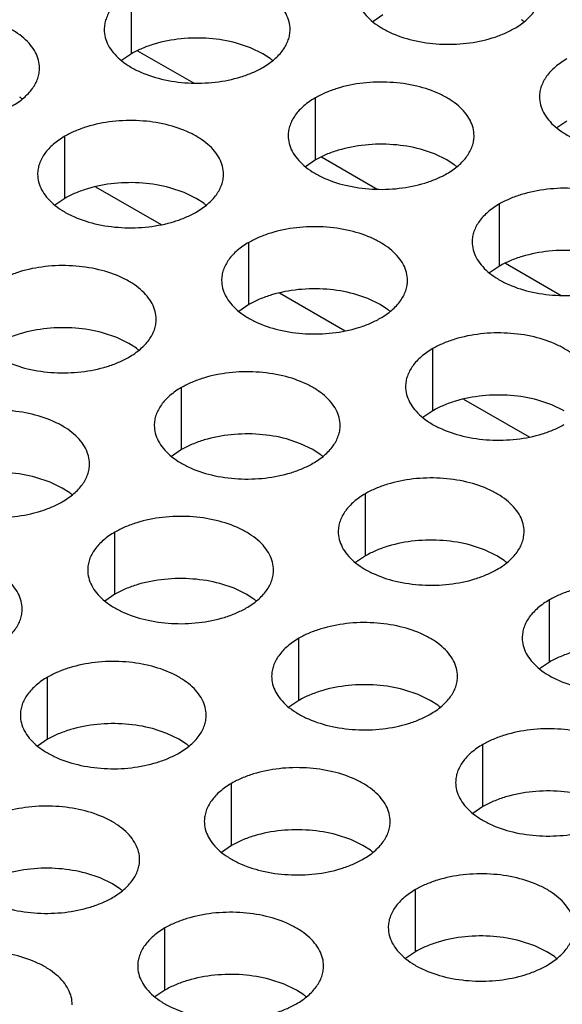
# Model space of a CAD drawing. Units: inches. Extents: x 0 to 34, y -355 to 22.
# Drawn here: x 23 to 23, y 20 to 20 of the extents above; entities that cross this region are included whole.
import ezdxf

# ---------------------------------------------------------------- set-up
doc = ezdxf.new("R2010")
doc.units = ezdxf.units.IN
doc.header["$LTSCALE"] = 1.87
doc.header["$MEASUREMENT"] = 0
doc.layers.get('0').update_dxf_attribs({"linetype": 'CONTINUOUS'})

msp = doc.modelspace()

# ---------------------------------------------------------------- linework, layer by layer
at = {"color": 7, "linetype": 'Continuous'}
for p, q in [((22.7733548787, 20.1550709786), (22.7733548787, 20.1746670366)), ((22.8525908933, 20.1673288616), (22.8494312735, 20.1651684079)), ((22.8109230728, 20.1569467144), (22.8064586458, 20.1584378342)), ((22.7733548787, 20.1550709786), (22.770195259, 20.1529105249)), ((22.7752892094, 20.1560043494), (22.7928676233, 20.145855677)), ((22.8147862773, 20.155070709), (22.8109230728, 20.1569467144)), ((22.8171244513, 20.1535482935), (22.8147862773, 20.155070709)), ((22.8313599733, 20.1215824792), (22.8313599733, 20.1411785372)), ((22.9105959879, 20.1338403622), (22.9074363682, 20.1316799085)), ((22.7523589243, 20.1094602528), (22.7523589243, 20.1290563108)), ((22.8689281675, 20.123458215), (22.8644637405, 20.1249493348)), ((22.8313599733, 20.1215824792), (22.8282003536, 20.1194220255)), ((22.833294304, 20.12251585), (22.8508727179, 20.1123671776)), ((22.8727913719, 20.1215822096), (22.8689281675, 20.123458215)), ((22.8751295459, 20.1200597942), (22.8727913719, 20.1215822096)), ((22.7620721493, 20.1131152566), (22.7827146846, 20.1011975528)), ((22.7899271184, 20.1113359886), (22.7854626914, 20.1128271084)), ((22.7523589243, 20.1094602528), (22.7491993046, 20.1072997991)), ((22.7937903229, 20.1094599832), (22.7899271184, 20.1113359886)), ((22.7961284969, 20.1079375677), (22.7937903229, 20.1094599832)), ((22.889365068, 20.0880939798), (22.889365068, 20.1076900378)), ((22.810364019, 20.0759717534), (22.810364019, 20.0955678114)), ((22.889365068, 20.0880939798), (22.8862054483, 20.0859335261)), ((22.8912993986, 20.0890273506), (22.9088778126, 20.0788786782)), ((22.8200772439, 20.0796267572), (22.8407197793, 20.0677090534)), ((22.8479322131, 20.0778474892), (22.8434677861, 20.079338609)), ((22.8517954176, 20.0759714838), (22.8479322131, 20.0778474892)), ((22.810364019, 20.0759717534), (22.8072043993, 20.0738112997)), ((22.8541335915, 20.0744490683), (22.8517954176, 20.0759714838)), ((22.7686961985, 20.0655896062), (22.7642317715, 20.067080726)), ((22.772559403, 20.0637136008), (22.7686961985, 20.0655896062)), ((22.774897577, 20.0621911853), (22.772559403, 20.0637136008)), ((22.8683691136, 20.042483254), (22.8683691136, 20.062079312)), ((22.7891330991, 20.030225371), (22.7891330991, 20.049821429)), ((22.8780823386, 20.0461382578), (22.8987248739, 20.0342205541)), ((22.9059373077, 20.0443589898), (22.9014728807, 20.0458501096)), ((22.9098005122, 20.0424829844), (22.9059373077, 20.0443589898)), ((22.8683691136, 20.042483254), (22.8652094939, 20.0403228003)), ((22.8267012932, 20.0321011068), (22.8222368662, 20.0335922266)), ((22.8305644977, 20.0302251014), (22.8267012932, 20.0321011068)), ((22.7891330991, 20.030225371), (22.7859734793, 20.0280649173)), ((22.8329026716, 20.0287026859), (22.8305644977, 20.0302251014)), ((22.7477002441, 20.0199788804), (22.7432358172, 20.0214700002)), ((22.7515634486, 20.018102875), (22.7477002441, 20.0199788804)), ((22.7539016226, 20.0165804595), (22.7515634486, 20.018102875)), ((22.8471381937, 19.9967368716), (22.8471381937, 20.0163329296)), ((22.7681371447, 19.9846146452), (22.7681371447, 20.0042107032)), ((22.8847063878, 19.9986126074), (22.8802419608, 20.0001037272)), ((22.8471381937, 19.9967368716), (22.843978574, 19.9945764179)), ((22.8885695923, 19.996736602), (22.8847063878, 19.9986126074)), ((22.8909077663, 19.9952141866), (22.8885695923, 19.996736602)), ((22.8057053388, 19.986490381), (22.8012409118, 19.9879815008)), ((22.7681371447, 19.9846146452), (22.764977525, 19.9824541915)), ((22.8095685433, 19.9846143756), (22.8057053388, 19.986490381)), ((22.8119067172, 19.9830919601), (22.8095685433, 19.9846143756)), ((22.9051432883, 19.9632483722), (22.9051432883, 19.9828444302)), ((22.8261422393, 19.9511261458), (22.8261422393, 19.9707222038)), ((22.9051432883, 19.9632483722), (22.9019836686, 19.9610879185)), ((22.7469062248, 19.9388682628), (22.7469062248, 19.9584643208)), ((22.8637104334, 19.9530018816), (22.8592460064, 19.9544930014)), ((22.8261422393, 19.9511261458), (22.8229826196, 19.9489656921)), ((22.8675736379, 19.9511258762), (22.8637104334, 19.9530018816)), ((22.8699118119, 19.9496034607), (22.8675736379, 19.9511258762)), ((22.7844744189, 19.9407439986), (22.7800099919, 19.9422351184)), ((22.7883376234, 19.9388679932), (22.7844744189, 19.9407439986)), ((22.7469062248, 19.9388682628), (22.7437466051, 19.9367078091)), ((22.7906757973, 19.9373455777), (22.7883376234, 19.9388679932)), ((22.884147334, 19.9176376464), (22.884147334, 19.9372337044)), ((22.8049113194, 19.9053797634), (22.8049113194, 19.9249758214)), ((22.884147334, 19.9176376464), (22.8809877142, 19.9154771927)), ((22.8424795135, 19.9072554992), (22.8380150865, 19.908746619)), ((22.846342718, 19.9053794938), (22.8424795135, 19.9072554992)), ((22.8049113194, 19.9053797634), (22.8017516997, 19.9032193097)), ((22.848680892, 19.9038570783), (22.846342718, 19.9053794938)), ((22.7634784645, 19.8951332728), (22.7590140375, 19.8966243926)), ((22.767341669, 19.8932572674), (22.7634784645, 19.8951332728)), ((22.769679843, 19.8917348519), (22.767341669, 19.8932572674)), ((22.8629164141, 19.871891264), (22.8629164141, 19.891487322)), ((22.783915365, 19.8597690376), (22.783915365, 19.8793650956)), ((22.9004846082, 19.8737669998), (22.8960201812, 19.8752581196)), ((22.9043478127, 19.8718909944), (22.9004846082, 19.8737669998)), ((22.8629164141, 19.871891264), (22.8597567943, 19.8697308103)), ((22.9066859866, 19.870368579), (22.9043478127, 19.8718909944)), ((22.8214835591, 19.8616447734), (22.8170191322, 19.8631358932)), ((22.8253467636, 19.859768768), (22.8214835591, 19.8616447734)), ((22.783915365, 19.8597690376), (22.7807557453, 19.8576085839)), ((22.8276849376, 19.8582463525), (22.8253467636, 19.859768768))]:
    msp.add_line(p, q, dxfattribs=at)
for centre, start, end in [((22.8835124228, 20.1483274379), 50.9666495626, 53.6816232307), ((22.8042764082, 20.1360695549), 50.9666495626, 53.6816232307), ((22.7252753592, 20.1239473285), 50.9666495634, 53.6816232303), ((22.8622815029, 20.1025810555), 50.9666495627, 53.6816232303), ((22.7832804539, 20.0904588291), 50.9666495625, 53.6816232315), ((22.8412855485, 20.0569703297), 50.9666495626, 53.68162323049999), ((22.7620495339, 20.0447124467), 50.9666495627, 53.68162323), ((22.8200546286, 20.0112239473), 50.9666495625, 53.6816232311), ((22.7410535796, 19.9991017209), 50.9666495626, 53.68162323079999), ((22.8780597232, 19.9777354479), 50.9666495627, 53.6816232303), ((22.7990586742, 19.9656132215), 50.9666495635, 53.6816232299), ((22.8570637688, 19.9321247221), 50.9666495634, 53.6816232303), ((22.7778277543, 19.9198668391), 50.9666495626, 53.6816232306), ((22.8358328489, 19.8863783397), 50.9666495633, 53.6816232299), ((22.7568317999, 19.8742561133), 50.9666495635, 53.6816232298), ((22.8938379436, 19.8528898403), 50.9666495635, 53.68162322970001), ((22.8148368946, 19.8407676139), 50.9666495625, 53.6816232312)]:
    msp.add_arc(centre, 0.0216928217, start, end, dxfattribs=at)
at = {"color": 3, "linetype": 'Continuous'}
for points, knots in [([(22.8233670017, 20.1626993397), (22.8233671109, 20.1635333934), (22.8231456523, 20.165243049), (22.8221681524, 20.1677134029), (22.820576042, 20.1700530714), (22.8184221882, 20.1722212197), (22.8157496618, 20.1741734344), (22.8114459497, 20.1765157041), (22.8051375729, 20.178622604), (22.7969057757, 20.1797789382), (22.7884416401, 20.1795473446), (22.7816184217, 20.1781825827), (22.776662204, 20.1763838916), (22.7744057054, 20.1752737281), (22.7733548787, 20.1746670366)], [0, 0, 0, 0, 0.0428374001, 0.08743729089999999, 0.1352559086, 0.1871865649, 0.2436595076, 0.3046400314, 0.4382554805, 0.5825419549, 0.7296026851, 0.8712064818, 0.9376797887999999, 1, 1, 1, 1]), ([(22.7733548787, 20.1746670366), (22.7720715002, 20.1739260821), (22.7697422227, 20.172317782), (22.7669517565, 20.1693965664), (22.7654560219, 20.1666371304), (22.7648713125, 20.1643896814), (22.7647750387, 20.1632685279), (22.7647749661, 20.1627143768)], [0, 0, 0, 0, 0.289150272, 0.5486713595, 0.7817077279000001, 0.891874446, 1, 1, 1, 1]), ([(22.8440109807, 20.1749722598), (22.8440108715, 20.1741382061), (22.8442323301, 20.1724285505), (22.84520983, 20.1699581966), (22.8468019404, 20.167618528), (22.8489557943, 20.1654503798), (22.8516283206, 20.1634981651), (22.8559320328, 20.1611558954), (22.8622404095, 20.1590489954), (22.8704722067, 20.1578926612), (22.8789363423, 20.1581242548), (22.8857595607, 20.1594890167), (22.8907157785, 20.1612877079), (22.892972277, 20.1623978714), (22.8940231037, 20.1630045629)], [0, 0, 0, 0, 0.0428374001, 0.08743729089999999, 0.1352559086, 0.1871865649, 0.2436595076, 0.3046400314, 0.4382554805, 0.5825419549, 0.7296026851, 0.8712064818, 0.9376797887999999, 1, 1, 1, 1]), ([(22.8940231037, 20.1630045629), (22.8953064823, 20.1637455174), (22.8976357597, 20.1653538174), (22.9004262259, 20.1682750331), (22.9019219605, 20.1710344691), (22.9025066699, 20.1732819181), (22.9026029437, 20.1744030716), (22.9026030163, 20.1749572227)], [0, 0, 0, 0, 0.289150272, 0.5486713595, 0.7817077279000001, 0.891874446, 1, 1, 1, 1]), ([(22.7443659527, 20.1505771133), (22.7443660619, 20.151411167), (22.7441446033, 20.1531208225), (22.7431671034, 20.1555911765), (22.741574993, 20.157930845), (22.7394211391, 20.1600989933), (22.7367486128, 20.162051208), (22.7324449006, 20.1643934776), (22.7261365239, 20.1665003776), (22.7179047267, 20.1676567118), (22.7094405911, 20.1674251182), (22.7026173726, 20.1660603563), (22.6976611549, 20.1642616652), (22.6954046564, 20.1631515016), (22.6943538297, 20.1625448102)], [0, 0, 0, 0, 0.0428374001, 0.08743729089999999, 0.1352559086, 0.1871865649, 0.2436595076, 0.3046400314, 0.4382554805, 0.5825419549, 0.7296026851, 0.8712064818, 0.9376797887999999, 1, 1, 1, 1]), ([(22.7647749661, 20.1627143768), (22.7647748569, 20.161880323), (22.7649963156, 20.1601706675), (22.7659738155, 20.1577003136), (22.7675659259, 20.155360645), (22.7697197797, 20.1531924968), (22.772392306, 20.1512402821), (22.7766960182, 20.1488980124), (22.783004395, 20.1467911124), (22.7912361922, 20.1456347782), (22.7997003277, 20.1458663718), (22.8065235462, 20.1472311337), (22.8114797639, 20.1490298249), (22.8137362624, 20.1501399884), (22.8147870892, 20.1507466799)], [0, 0, 0, 0, 0.0428374001, 0.08743729089999999, 0.1352559086, 0.1871865649, 0.2436595076, 0.3046400314, 0.4382554805, 0.5825419549, 0.7296026851, 0.8712064818, 0.9376797887999999, 1, 1, 1, 1]), ([(22.8147870892, 20.1507466799), (22.8160704677, 20.1514876344), (22.8183997452, 20.1530959344), (22.8211902113, 20.1560171501), (22.8226859459, 20.158776586), (22.8232706554, 20.1610240351), (22.8233669292, 20.1621451886), (22.8233670017, 20.1626993397)], [0, 0, 0, 0, 0.289150272, 0.5486713595, 0.7817077279000001, 0.891874446, 1, 1, 1, 1]), ([(22.9105959879, 20.1534364202), (22.9093126093, 20.1526954657), (22.9069833319, 20.1510871656), (22.9041928657, 20.14816595), (22.9026971311, 20.145406514), (22.9021124217, 20.143159065), (22.9020161479, 20.1420379115), (22.9020160753, 20.1414837604)], [0, 0, 0, 0, 0.289150272, 0.5486713595, 0.7817077279000001, 0.891874446, 1, 1, 1, 1]), ([(22.7357860401, 20.1386244535), (22.7370694187, 20.139365408), (22.7393986961, 20.140973708), (22.7421891623, 20.1438949237), (22.7436848969, 20.1466543596), (22.7442696064, 20.1489018086), (22.7443658802, 20.1500229622), (22.7443659527, 20.1505771133)], [0, 0, 0, 0, 0.289150272, 0.5486713595, 0.7817077279000001, 0.891874446, 1, 1, 1, 1]), ([(22.8813720964, 20.1292108403), (22.8813722056, 20.130044894), (22.8811507469, 20.1317545496), (22.8801732471, 20.1342249035), (22.8785811367, 20.136564572), (22.8764272828, 20.1387327203), (22.8737547565, 20.140684935), (22.8694510443, 20.1430272047), (22.8631426675, 20.1451341047), (22.8549108703, 20.1462904388), (22.8464467348, 20.1460588452), (22.8396235163, 20.1446940833), (22.8346672986, 20.1428953922), (22.8324108001, 20.1417852287), (22.8313599733, 20.1411785372)], [0, 0, 0, 0, 0.0428374001, 0.08743729089999999, 0.1352559086, 0.1871865649, 0.2436595076, 0.3046400314, 0.4382554805, 0.5825419549, 0.7296026851, 0.8712064818, 0.9376797887999999, 1, 1, 1, 1]), ([(22.8313599733, 20.1411785372), (22.8300765948, 20.1404375827), (22.8277473173, 20.1388292826), (22.8249568512, 20.135908067), (22.8234611166, 20.133148631), (22.8228764071, 20.130901182), (22.8227801333, 20.1297800285), (22.8227800608, 20.1292258774)], [0, 0, 0, 0, 0.289150272, 0.5486713595, 0.7817077279000001, 0.891874446, 1, 1, 1, 1]), ([(22.9020160753, 20.1414837604), (22.9020159661, 20.1406497067), (22.9022374248, 20.1389400511), (22.9032149246, 20.1364696972), (22.904807035, 20.1341300286), (22.9069608889, 20.1319618804), (22.9096334152, 20.1300096657), (22.9139371274, 20.127667396), (22.9202455042, 20.125560496), (22.9284773014, 20.1244041618), (22.9369414369, 20.1246357554), (22.9437646554, 20.1260005173), (22.9487208731, 20.1277992085), (22.9509773716, 20.128909372), (22.9520281983, 20.1295160635)], [0, 0, 0, 0, 0.0428374001, 0.08743729089999999, 0.1352559086, 0.1871865649, 0.2436595076, 0.3046400314, 0.4382554805, 0.5825419549, 0.7296026851, 0.8712064818, 0.9376797887999999, 1, 1, 1, 1]), ([(22.8023710474, 20.1170886139), (22.8023711566, 20.1179226676), (22.8021496979, 20.1196323232), (22.801172198, 20.1221026771), (22.7995800876, 20.1244423456), (22.7974262338, 20.1266104939), (22.7947537075, 20.1285627086), (22.7904499953, 20.1309049782), (22.7841416185, 20.1330118782), (22.7759098213, 20.1341682124), (22.7674456857, 20.1339366188), (22.7606224673, 20.1325718569), (22.7556662496, 20.1307731658), (22.7534097511, 20.1296630023), (22.7523589243, 20.1290563108)], [0, 0, 0, 0, 0.0428374001, 0.08743729089999999, 0.1352559086, 0.1871865649, 0.2436595076, 0.3046400314, 0.4382554805, 0.5825419549, 0.7296026851, 0.8712064818, 0.9376797887999999, 1, 1, 1, 1]), ([(22.7523589243, 20.1290563108), (22.7510755458, 20.1283153563), (22.7487462683, 20.1267070562), (22.7459558022, 20.1237858406), (22.7444600676, 20.1210264046), (22.7438753581, 20.1187789556), (22.7437790843, 20.1176578021), (22.7437790118, 20.1171036509)], [0, 0, 0, 0, 0.289150272, 0.5486713595, 0.7817077279000001, 0.891874446, 1, 1, 1, 1]), ([(22.8227800608, 20.1292258774), (22.8227799516, 20.1283918237), (22.8230014102, 20.1266821681), (22.8239789101, 20.1242118142), (22.8255710205, 20.1218721456), (22.8277248743, 20.1197039974), (22.8303974007, 20.1177517827), (22.8347011129, 20.115409513), (22.8410094896, 20.113302613), (22.8492412868, 20.1121462788), (22.8577054224, 20.1123778724), (22.8645286408, 20.1137426343), (22.8694848586, 20.1155413255), (22.8717413571, 20.116651489), (22.8727921838, 20.1172581805)], [0, 0, 0, 0, 0.0428374001, 0.08743729089999999, 0.1352559086, 0.1871865649, 0.2436595076, 0.3046400314, 0.4382554805, 0.5825419549, 0.7296026851, 0.8712064818, 0.9376797887999999, 1, 1, 1, 1]), ([(22.8727921838, 20.1172581805), (22.8740755624, 20.117999135), (22.8764048398, 20.119607435), (22.879195306, 20.1225286507), (22.8806910406, 20.1252880867), (22.88127575, 20.1275355357), (22.8813720238, 20.1286566892), (22.8813720964, 20.1292108403)], [0, 0, 0, 0, 0.289150272, 0.5486713595, 0.7817077279000001, 0.891874446, 1, 1, 1, 1]), ([(22.7437790118, 20.1171036509), (22.7437789025, 20.1162695972), (22.7440003612, 20.1145599417), (22.7449778611, 20.1120895877), (22.7465699715, 20.1097499192), (22.7487238253, 20.107581771), (22.7513963516, 20.1056295563), (22.7557000638, 20.1032872866), (22.7620084406, 20.1011803866), (22.7702402378, 20.1000240524), (22.7787043734, 20.100255646), (22.7855275918, 20.1016204079), (22.7904838095, 20.1034190991), (22.7927403081, 20.1045292626), (22.7937911348, 20.1051359541)], [0, 0, 0, 0, 0.0428374001, 0.08743729089999999, 0.1352559086, 0.1871865649, 0.2436595076, 0.3046400314, 0.4382554805, 0.5825419549, 0.7296026851, 0.8712064818, 0.9376797887999999, 1, 1, 1, 1]), ([(22.7937911348, 20.1051359541), (22.7950745133, 20.1058769086), (22.7974037908, 20.1074852086), (22.8001942569, 20.1104064243), (22.8016899915, 20.1131658602), (22.802274701, 20.1154133092), (22.8023709748, 20.1165344628), (22.8023710474, 20.1170886139)], [0, 0, 0, 0, 0.289150272, 0.5486713595, 0.7817077279000001, 0.891874446, 1, 1, 1, 1]), ([(22.939377191, 20.0957223409), (22.9393773002, 20.0965563946), (22.9391558416, 20.0982660502), (22.9381783417, 20.1007364041), (22.9365862313, 20.1030760726), (22.9344323774, 20.1052442209), (22.9317598511, 20.1071964356), (22.9274561389, 20.1095387053), (22.9211477622, 20.1116456053), (22.912915965, 20.1128019394), (22.9044518294, 20.1125703458), (22.897628611, 20.1112055839), (22.8926723932, 20.1094068928), (22.8904158947, 20.1082967293), (22.889365068, 20.1076900378)], [0, 0, 0, 0, 0.0428374001, 0.08743729089999999, 0.1352559086, 0.1871865649, 0.2436595076, 0.3046400314, 0.4382554805, 0.5825419549, 0.7296026851, 0.8712064818, 0.9376797887999999, 1, 1, 1, 1]), ([(22.889365068, 20.1076900378), (22.8880816894, 20.1069490833), (22.885752412, 20.1053407832), (22.8829619458, 20.1024195676), (22.8814662112, 20.0996601316), (22.8808815018, 20.0974126826), (22.880785228, 20.0962915291), (22.8807851554, 20.095737378)], [0, 0, 0, 0, 0.289150272, 0.5486713595, 0.7817077279000001, 0.891874446, 1, 1, 1, 1]), ([(22.860376142, 20.0836001145), (22.8603762512, 20.0844341682), (22.8601547925, 20.0861438238), (22.8591772927, 20.0886141777), (22.8575851823, 20.0909538462), (22.8554313284, 20.0931219945), (22.8527588021, 20.0950742092), (22.8484550899, 20.0974164789), (22.8421467132, 20.0995233788), (22.8339149159, 20.100679713), (22.8254507804, 20.1004481194), (22.8186275619, 20.0990833575), (22.8136713442, 20.0972846664), (22.8114148457, 20.0961745029), (22.810364019, 20.0955678114)], [0, 0, 0, 0, 0.0428374001, 0.08743729089999999, 0.1352559086, 0.1871865649, 0.2436595076, 0.3046400314, 0.4382554805, 0.5825419549, 0.7296026851, 0.8712064818, 0.9376797887999999, 1, 1, 1, 1]), ([(22.810364019, 20.0955678114), (22.8090806404, 20.0948268569), (22.806751363, 20.0932185568), (22.8039608968, 20.0902973412), (22.8024651622, 20.0875379052), (22.8018804527, 20.0852904562), (22.8017841789, 20.0841693027), (22.8017841064, 20.0836151516)], [0, 0, 0, 0, 0.289150272, 0.5486713595, 0.7817077279000001, 0.891874446, 1, 1, 1, 1]), ([(22.8807851554, 20.095737378), (22.8807850462, 20.0949033243), (22.8810065049, 20.0931936687), (22.8819840047, 20.0907233148), (22.8835761151, 20.0883836462), (22.885729969, 20.086215498), (22.8884024953, 20.0842632833), (22.8927062075, 20.0819210136), (22.8990145842, 20.0798141136), (22.9072463815, 20.0786577794), (22.915710517, 20.078889373), (22.9225337355, 20.0802541349), (22.9274899532, 20.0820528261), (22.9297464517, 20.0831629896), (22.9307972784, 20.0837696811)], [0, 0, 0, 0, 0.0428374001, 0.08743729089999999, 0.1352559086, 0.1871865649, 0.2436595076, 0.3046400314, 0.4382554805, 0.5825419549, 0.7296026851, 0.8712064818, 0.9376797887999999, 1, 1, 1, 1]), ([(22.7811401275, 20.0713422315), (22.7811402367, 20.0721762852), (22.780918778, 20.0738859408), (22.7799412781, 20.0763562947), (22.7783491677, 20.0786959632), (22.7761953139, 20.0808641115), (22.7735227876, 20.0828163262), (22.7692190754, 20.0851585958), (22.7629106986, 20.0872654958), (22.7546789014, 20.08842183), (22.7462147658, 20.0881902364), (22.7393915474, 20.0868254745), (22.7344353297, 20.0850267834), (22.7321788312, 20.0839166199), (22.7311280044, 20.0833099284)], [0, 0, 0, 0, 0.0428374001, 0.08743729089999999, 0.1352559086, 0.1871865649, 0.2436595076, 0.3046400314, 0.4382554805, 0.5825419549, 0.7296026851, 0.8712064818, 0.9376797887999999, 1, 1, 1, 1]), ([(22.8017841064, 20.0836151516), (22.8017839972, 20.0827810978), (22.8020054558, 20.0810714423), (22.8029829557, 20.0786010884), (22.8045750661, 20.0762614198), (22.80672892, 20.0740932716), (22.8094014463, 20.0721410569), (22.8137051585, 20.0697987872), (22.8200135352, 20.0676918872), (22.8282453324, 20.066535553), (22.836709468, 20.0667671466), (22.8435326865, 20.0681319085), (22.8484889042, 20.0699305997), (22.8507454027, 20.0710407632), (22.8517962294, 20.0716474547)], [0, 0, 0, 0, 0.0428374001, 0.08743729089999999, 0.1352559086, 0.1871865649, 0.2436595076, 0.3046400314, 0.4382554805, 0.5825419549, 0.7296026851, 0.8712064818, 0.9376797887999999, 1, 1, 1, 1]), ([(22.8517962294, 20.0716474547), (22.853079608, 20.0723884092), (22.8554088854, 20.0739967092), (22.8581993516, 20.0769179249), (22.8596950862, 20.0796773608), (22.8602797956, 20.0819248099), (22.8603760694, 20.0830459634), (22.860376142, 20.0836001145)], [0, 0, 0, 0, 0.289150272, 0.5486713595, 0.7817077279000001, 0.891874446, 1, 1, 1, 1]), ([(22.7225480918, 20.0713572685), (22.7225479826, 20.0705232148), (22.7227694413, 20.0688135593), (22.7237469412, 20.0663432053), (22.7253390516, 20.0640035368), (22.7274929054, 20.0618353886), (22.7301654317, 20.0598831739), (22.7344691439, 20.0575409042), (22.7407775207, 20.0554340042), (22.7490093179, 20.05427767), (22.7574734535, 20.0545092636), (22.7642966719, 20.0558740255), (22.7692528896, 20.0576727167), (22.7715093882, 20.0587828802), (22.7725602149, 20.0593895717)], [0, 0, 0, 0, 0.0428374001, 0.08743729089999999, 0.1352559086, 0.1871865649, 0.2436595076, 0.3046400314, 0.4382554805, 0.5825419549, 0.7296026851, 0.8712064818, 0.9376797887999999, 1, 1, 1, 1]), ([(22.7725602149, 20.0593895717), (22.7738435934, 20.0601305262), (22.7761728709, 20.0617388262), (22.778963337, 20.0646600419), (22.7804590716, 20.0674194778), (22.7810437811, 20.0696669268), (22.7811400549, 20.0707880804), (22.7811401275, 20.0713422315)], [0, 0, 0, 0, 0.289150272, 0.5486713595, 0.7817077279000001, 0.891874446, 1, 1, 1, 1]), ([(22.9183812366, 20.0501116151), (22.9183813458, 20.0509456688), (22.9181598872, 20.0526553244), (22.9171823873, 20.0551256783), (22.9155902769, 20.0574653468), (22.9134364231, 20.0596334951), (22.9107638967, 20.0615857098), (22.9064601846, 20.0639279795), (22.9001518078, 20.0660348795), (22.8919200106, 20.0671912136), (22.883455875, 20.06695962), (22.8766326566, 20.0655948581), (22.8716764388, 20.063796167), (22.8694199403, 20.0626860035), (22.8683691136, 20.062079312)], [0, 0, 0, 0, 0.0428374001, 0.08743729089999999, 0.1352559086, 0.1871865649, 0.2436595076, 0.3046400314, 0.4382554805, 0.5825419549, 0.7296026851, 0.8712064818, 0.9376797887999999, 1, 1, 1, 1]), ([(22.8683691136, 20.062079312), (22.8670857351, 20.0613383575), (22.8647564576, 20.0597300574), (22.8619659914, 20.0568088418), (22.8604702568, 20.0540494058), (22.8598855474, 20.0518019568), (22.8597892736, 20.0506808033), (22.859789201, 20.0501266522)], [0, 0, 0, 0, 0.289150272, 0.5486713595, 0.7817077279000001, 0.891874446, 1, 1, 1, 1]), ([(22.8391452221, 20.0378537321), (22.8391453313, 20.0386877858), (22.8389238726, 20.0403974414), (22.8379463728, 20.0428677953), (22.8363542624, 20.0452074638), (22.8342004085, 20.0473756121), (22.8315278822, 20.0493278268), (22.82722417, 20.0516700965), (22.8209157933, 20.0537769964), (22.812683996, 20.0549333306), (22.8042198605, 20.054701737), (22.797396642, 20.0533369751), (22.7924404243, 20.051538284), (22.7901839258, 20.0504281205), (22.7891330991, 20.049821429)], [0, 0, 0, 0, 0.0428374001, 0.08743729089999999, 0.1352559086, 0.1871865649, 0.2436595076, 0.3046400314, 0.4382554805, 0.5825419549, 0.7296026851, 0.8712064818, 0.9376797887999999, 1, 1, 1, 1]), ([(22.7891330991, 20.049821429), (22.7878497205, 20.0490804745), (22.7855204431, 20.0474721744), (22.7827299769, 20.0445509588), (22.7812342423, 20.0417915228), (22.7806495328, 20.0395440738), (22.780553259, 20.0384229203), (22.7805531865, 20.0378687692)], [0, 0, 0, 0, 0.289150272, 0.5486713595, 0.7817077279000001, 0.891874446, 1, 1, 1, 1]), ([(22.859789201, 20.0501266522), (22.8597890918, 20.0492925985), (22.8600105505, 20.0475829429), (22.8609880504, 20.045112589), (22.8625801608, 20.0427729204), (22.8647340146, 20.0406047722), (22.8674065409, 20.0386525575), (22.8717102531, 20.0363102878), (22.8780186299, 20.0342033878), (22.8862504271, 20.0330470536), (22.8947145626, 20.0332786472), (22.9015377811, 20.0346434091), (22.9064939988, 20.0364421003), (22.9087504973, 20.0375522638), (22.9098013241, 20.0381589553)], [0, 0, 0, 0, 0.0428374001, 0.08743729089999999, 0.1352559086, 0.1871865649, 0.2436595076, 0.3046400314, 0.4382554805, 0.5825419549, 0.7296026851, 0.8712064818, 0.9376797887999999, 1, 1, 1, 1]), ([(22.7601441731, 20.0257315057), (22.7601442823, 20.0265655594), (22.7599228236, 20.0282752149), (22.7589453238, 20.0307455689), (22.7573532134, 20.0330852374), (22.7551993595, 20.0352533857), (22.7525268332, 20.0372056004), (22.748223121, 20.03954787), (22.7419147442, 20.04165477), (22.733682947, 20.0428111042), (22.7252188115, 20.0425795106), (22.718395593, 20.0412147487), (22.7134393753, 20.0394160576), (22.7111828768, 20.038305894), (22.71013205, 20.0376992026)], [0, 0, 0, 0, 0.0428374001, 0.08743729089999999, 0.1352559086, 0.1871865649, 0.2436595076, 0.3046400314, 0.4382554805, 0.5825419549, 0.7296026851, 0.8712064818, 0.9376797887999999, 1, 1, 1, 1]), ([(22.7805531865, 20.0378687692), (22.7805530773, 20.0370347154), (22.7807745359, 20.0353250599), (22.7817520358, 20.032854706), (22.7833441462, 20.0305150374), (22.7854980001, 20.0283468892), (22.7881705264, 20.0263946745), (22.7924742386, 20.0240524048), (22.7987826153, 20.0219455048), (22.8070144125, 20.0207891706), (22.8154785481, 20.0210207642), (22.8223017666, 20.0223855261), (22.8272579843, 20.0241842173), (22.8295144828, 20.0252943808), (22.8305653095, 20.0259010723)], [0, 0, 0, 0, 0.0428374001, 0.08743729089999999, 0.1352559086, 0.1871865649, 0.2436595076, 0.3046400314, 0.4382554805, 0.5825419549, 0.7296026851, 0.8712064818, 0.9376797887999999, 1, 1, 1, 1]), ([(22.8305653095, 20.0259010723), (22.8318486881, 20.0266420268), (22.8341779655, 20.0282503268), (22.8369684317, 20.0311715425), (22.8384641663, 20.0339309784), (22.8390488757, 20.0361784275), (22.8391451495, 20.037299581), (22.8391452221, 20.0378537321)], [0, 0, 0, 0, 0.289150272, 0.5486713595, 0.7817077279000001, 0.891874446, 1, 1, 1, 1]), ([(22.7015521375, 20.0257465427), (22.7015520283, 20.024912489), (22.7017734869, 20.0232028335), (22.7027509868, 20.0207324795), (22.7043430972, 20.018392811), (22.706496951, 20.0162246628), (22.7091694774, 20.0142724481), (22.7134731896, 20.0119301784), (22.7197815663, 20.0098232784), (22.7280133635, 20.0086669442), (22.7364774991, 20.0088985378), (22.7433007175, 20.0102632997), (22.7482569353, 20.0120619909), (22.7505134338, 20.0131721544), (22.7515642605, 20.0137788459)], [0, 0, 0, 0, 0.0428374001, 0.08743729089999999, 0.1352559086, 0.1871865649, 0.2436595076, 0.3046400314, 0.4382554805, 0.5825419549, 0.7296026851, 0.8712064818, 0.9376797887999999, 1, 1, 1, 1]), ([(22.7515642605, 20.0137788459), (22.7528476391, 20.0145198004), (22.7551769165, 20.0161281004), (22.7579673827, 20.0190493161), (22.7594631173, 20.021808752), (22.7600478267, 20.024056201), (22.7601441005, 20.0251773546), (22.7601441731, 20.0257315057)], [0, 0, 0, 0, 0.289150272, 0.5486713595, 0.7817077279000001, 0.891874446, 1, 1, 1, 1]), ([(22.8971503167, 20.0043652327), (22.8971504259, 20.0051992864), (22.8969289673, 20.006908942), (22.8959514674, 20.0093792959), (22.894359357, 20.0117189644), (22.8922055032, 20.0138871127), (22.8895329768, 20.0158393274), (22.8852292646, 20.0181815971), (22.8789208879, 20.0202884971), (22.8706890907, 20.0214448312), (22.8622249551, 20.0212132376), (22.8554017367, 20.0198484757), (22.8504455189, 20.0180497846), (22.8481890204, 20.0169396211), (22.8471381937, 20.0163329296)], [0, 0, 0, 0, 0.0428374001, 0.08743729089999999, 0.1352559086, 0.1871865649, 0.2436595076, 0.3046400314, 0.4382554805, 0.5825419549, 0.7296026851, 0.8712064818, 0.9376797887999999, 1, 1, 1, 1]), ([(22.8471381937, 20.0163329296), (22.8458548152, 20.0155919751), (22.8435255377, 20.013983675), (22.8407350715, 20.0110624594), (22.8392393369, 20.0083030234), (22.8386546275, 20.0060555744), (22.8385583537, 20.0049344209), (22.8385582811, 20.0043802698)], [0, 0, 0, 0, 0.289150272, 0.5486713595, 0.7817077279000001, 0.891874446, 1, 1, 1, 1]), ([(22.8181492677, 19.9922430063), (22.8181493769, 19.99307706), (22.8179279183, 19.9947867156), (22.8169504184, 19.9972570695), (22.815358308, 19.999596738), (22.8132044541, 20.0017648863), (22.8105319278, 20.003717101), (22.8062282156, 20.0060593706), (22.7999198389, 20.0081662706), (22.7916880417, 20.0093226048), (22.7832239061, 20.0090910112), (22.7764006876, 20.0077262493), (22.7714444699, 20.0059275582), (22.7691879714, 20.0048173947), (22.7681371447, 20.0042107032)], [0, 0, 0, 0, 0.0428374001, 0.08743729089999999, 0.1352559086, 0.1871865649, 0.2436595076, 0.3046400314, 0.4382554805, 0.5825419549, 0.7296026851, 0.8712064818, 0.9376797887999999, 1, 1, 1, 1]), ([(22.7681371447, 20.0042107032), (22.7668537661, 20.0034697487), (22.7645244887, 20.0018614486), (22.7617340225, 19.998940233), (22.7602382879, 19.996180797), (22.7596535785, 19.993933348), (22.7595573047, 19.9928121945), (22.7595572321, 19.9922580433)], [0, 0, 0, 0, 0.289150272, 0.5486713595, 0.7817077279000001, 0.891874446, 1, 1, 1, 1]), ([(22.8385582811, 20.0043802698), (22.8385581719, 20.0035462161), (22.8387796306, 20.0018365605), (22.8397571304, 19.9993662066), (22.8413492408, 19.997026538), (22.8435030947, 19.9948583898), (22.846175621, 19.9929061751), (22.8504793332, 19.9905639054), (22.85678771, 19.9884570054), (22.8650195072, 19.9873006712), (22.8734836427, 19.9875322648), (22.8803068612, 19.9888970267), (22.8852630789, 19.9906957179), (22.8875195774, 19.9918058814), (22.8885704042, 19.9924125729)], [0, 0, 0, 0, 0.0428374001, 0.08743729089999999, 0.1352559086, 0.1871865649, 0.2436595076, 0.3046400314, 0.4382554805, 0.5825419549, 0.7296026851, 0.8712064818, 0.9376797887999999, 1, 1, 1, 1]), ([(22.8885704042, 19.9924125729), (22.8898537827, 19.9931535274), (22.8921830602, 19.9947618274), (22.8949735263, 19.9976830431), (22.8964692609, 20.0004424791), (22.8970539704, 20.0026899281), (22.8971502442, 20.0038110816), (22.8971503167, 20.0043652327)], [0, 0, 0, 0, 0.289150272, 0.5486713595, 0.7817077279000001, 0.891874446, 1, 1, 1, 1]), ([(22.7389132532, 19.9799851233), (22.7389133624, 19.980819177), (22.7386919037, 19.9825288325), (22.7377144039, 19.9849991865), (22.7361222935, 19.987338855), (22.7339684396, 19.9895070033), (22.7312959133, 19.991459218), (22.7269922011, 19.9938014876), (22.7206838243, 19.9959083876), (22.7124520271, 19.9970647218), (22.7039878916, 19.9968331282), (22.6971646731, 19.9954683663), (22.6922084554, 19.9936696752), (22.6899519569, 19.9925595116), (22.6889011301, 19.9919528202)], [0, 0, 0, 0, 0.0428374001, 0.08743729089999999, 0.1352559086, 0.1871865649, 0.2436595076, 0.3046400314, 0.4382554805, 0.5825419549, 0.7296026851, 0.8712064818, 0.9376797887999999, 1, 1, 1, 1]), ([(22.7595572321, 19.9922580433), (22.7595571229, 19.9914239896), (22.7597785816, 19.9897143341), (22.7607560814, 19.9872439801), (22.7623481918, 19.9849043116), (22.7645020457, 19.9827361634), (22.767174572, 19.9807839487), (22.7714782842, 19.978441679), (22.7777866609, 19.976334779), (22.7860184582, 19.9751784448), (22.7944825937, 19.9754100384), (22.8013058122, 19.9767748003), (22.8062620299, 19.9785734915), (22.8085185284, 19.979683655), (22.8095693551, 19.9802903465)], [0, 0, 0, 0, 0.0428374001, 0.08743729089999999, 0.1352559086, 0.1871865649, 0.2436595076, 0.3046400314, 0.4382554805, 0.5825419549, 0.7296026851, 0.8712064818, 0.9376797887999999, 1, 1, 1, 1]), ([(22.8095693551, 19.9802903465), (22.8108527337, 19.981031301), (22.8131820111, 19.982639601), (22.8159724773, 19.9855608167), (22.8174682119, 19.9883202526), (22.8180529214, 19.9905677017), (22.8181491952, 19.9916888552), (22.8181492677, 19.9922430063)], [0, 0, 0, 0, 0.289150272, 0.5486713595, 0.7817077279000001, 0.891874446, 1, 1, 1, 1]), ([(22.9551554114, 19.9708767333), (22.9551555206, 19.971710787), (22.9549340619, 19.9734204426), (22.9539565621, 19.9758907965), (22.9523644517, 19.978230465), (22.9502105978, 19.9803986133), (22.9475380715, 19.982350828), (22.9432343593, 19.9846930977), (22.9369259825, 19.9867999977), (22.9286941853, 19.9879563318), (22.9202300498, 19.9877247382), (22.9134068313, 19.9863599763), (22.9084506136, 19.9845612852), (22.9061941151, 19.9834511217), (22.9051432883, 19.9828444302)], [0, 0, 0, 0, 0.0428374001, 0.08743729089999999, 0.1352559086, 0.1871865649, 0.2436595076, 0.3046400314, 0.4382554805, 0.5825419549, 0.7296026851, 0.8712064818, 0.9376797887999999, 1, 1, 1, 1]), ([(22.9051432883, 19.9828444302), (22.9038599098, 19.9821034757), (22.9015306323, 19.9804951756), (22.8987401662, 19.97757396), (22.8972444316, 19.974814524), (22.8966597221, 19.972567075), (22.8965634483, 19.9714459215), (22.8965633758, 19.9708917704)], [0, 0, 0, 0, 0.289150272, 0.5486713595, 0.7817077279000001, 0.891874446, 1, 1, 1, 1]), ([(22.7303333406, 19.9680324635), (22.7316167191, 19.968773418), (22.7339459966, 19.970381718), (22.7367364628, 19.9733029337), (22.7382321974, 19.9760623696), (22.7388169068, 19.9783098186), (22.7389131806, 19.9794309722), (22.7389132532, 19.9799851233)], [0, 0, 0, 0, 0.289150272, 0.5486713595, 0.7817077279000001, 0.891874446, 1, 1, 1, 1]), ([(22.8761543624, 19.9587545069), (22.8761544716, 19.9595885606), (22.8759330129, 19.9612982162), (22.874955513, 19.9637685701), (22.8733634026, 19.9661082386), (22.8712095488, 19.9682763869), (22.8685370225, 19.9702286016), (22.8642333103, 19.9725708713), (22.8579249335, 19.9746777712), (22.8496931363, 19.9758341054), (22.8412290007, 19.9756025118), (22.8344057823, 19.9742377499), (22.8294495646, 19.9724390588), (22.8271930661, 19.9713288953), (22.8261422393, 19.9707222038)], [0, 0, 0, 0, 0.0428374001, 0.08743729089999999, 0.1352559086, 0.1871865649, 0.2436595076, 0.3046400314, 0.4382554805, 0.5825419549, 0.7296026851, 0.8712064818, 0.9376797887999999, 1, 1, 1, 1]), ([(22.8261422393, 19.9707222038), (22.8248588608, 19.9699812493), (22.8225295833, 19.9683729492), (22.8197391172, 19.9654517336), (22.8182433826, 19.9626922976), (22.8176586731, 19.9604448486), (22.8175623993, 19.9593236951), (22.8175623267, 19.958769544)], [0, 0, 0, 0, 0.289150272, 0.5486713595, 0.7817077279000001, 0.891874446, 1, 1, 1, 1]), ([(22.8965633758, 19.9708917704), (22.8965632666, 19.9700577167), (22.8967847252, 19.9683480611), (22.8977622251, 19.9658777072), (22.8993543355, 19.9635380386), (22.9015081893, 19.9613698904), (22.9041807157, 19.9594176757), (22.9084844279, 19.957075406), (22.9147928046, 19.954968506), (22.9230246018, 19.9538121718), (22.9314887374, 19.9540437654), (22.9383119558, 19.9554085273), (22.9432681736, 19.9572072185), (22.9455246721, 19.958317382), (22.9465754988, 19.9589240735)], [0, 0, 0, 0, 0.0428374001, 0.08743729089999999, 0.1352559086, 0.1871865649, 0.2436595076, 0.3046400314, 0.4382554805, 0.5825419549, 0.7296026851, 0.8712064818, 0.9376797887999999, 1, 1, 1, 1]), ([(22.7969183478, 19.9464966239), (22.796918457, 19.9473306776), (22.7966969984, 19.9490403332), (22.7957194985, 19.9515106871), (22.7941273881, 19.9538503556), (22.7919735342, 19.9560185039), (22.7893010079, 19.9579707186), (22.7849972957, 19.9603129882), (22.778688919, 19.9624198882), (22.7704571218, 19.9635762224), (22.7619929862, 19.9633446288), (22.7551697677, 19.9619798669), (22.75021355, 19.9601811758), (22.7479570515, 19.9590710123), (22.7469062248, 19.9584643208)], [0, 0, 0, 0, 0.0428374001, 0.08743729089999999, 0.1352559086, 0.1871865649, 0.2436595076, 0.3046400314, 0.4382554805, 0.5825419549, 0.7296026851, 0.8712064818, 0.9376797887999999, 1, 1, 1, 1]), ([(22.7469062248, 19.9584643208), (22.7456228462, 19.9577233663), (22.7432935688, 19.9561150662), (22.7405031026, 19.9531938506), (22.739007368, 19.9504344146), (22.7384226586, 19.9481869656), (22.7383263848, 19.9470658121), (22.7383263122, 19.9465116609)], [0, 0, 0, 0, 0.289150272, 0.5486713595, 0.7817077279000001, 0.891874446, 1, 1, 1, 1]), ([(22.8175623267, 19.958769544), (22.8175622175, 19.9579354902), (22.8177836762, 19.9562258347), (22.8187611761, 19.9537554808), (22.8203532865, 19.9514158122), (22.8225071403, 19.949247664), (22.8251796666, 19.9472954493), (22.8294833788, 19.9449531796), (22.8357917556, 19.9428462796), (22.8440235528, 19.9416899454), (22.8524876884, 19.941921539), (22.8593109068, 19.9432863009), (22.8642671245, 19.9450849921), (22.8665236231, 19.9461951556), (22.8675744498, 19.9468018471)], [0, 0, 0, 0, 0.0428374001, 0.08743729089999999, 0.1352559086, 0.1871865649, 0.2436595076, 0.3046400314, 0.4382554805, 0.5825419549, 0.7296026851, 0.8712064818, 0.9376797887999999, 1, 1, 1, 1]), ([(22.8675744498, 19.9468018471), (22.8688578283, 19.9475428016), (22.8711871058, 19.9491511016), (22.8739775719, 19.9520723173), (22.8754733065, 19.9548317532), (22.876058016, 19.9570792023), (22.8761542898, 19.9582003558), (22.8761543624, 19.9587545069)], [0, 0, 0, 0, 0.289150272, 0.5486713595, 0.7817077279000001, 0.891874446, 1, 1, 1, 1]), ([(22.7383263122, 19.9465116609), (22.738326203, 19.9456776072), (22.7385476617, 19.9439679517), (22.7395251615, 19.9414975977), (22.7411172719, 19.9391579292), (22.7432711258, 19.936989781), (22.7459436521, 19.9350375663), (22.7502473643, 19.9326952966), (22.756555741, 19.9305883966), (22.7647875383, 19.9294320624), (22.7732516738, 19.929663656), (22.7800748923, 19.9310284179), (22.78503111, 19.9328271091), (22.7872876085, 19.9339372726), (22.7883384352, 19.9345439641)], [0, 0, 0, 0, 0.0428374001, 0.08743729089999999, 0.1352559086, 0.1871865649, 0.2436595076, 0.3046400314, 0.4382554805, 0.5825419549, 0.7296026851, 0.8712064818, 0.9376797887999999, 1, 1, 1, 1]), ([(22.7883384352, 19.9345439641), (22.7896218138, 19.9352849186), (22.7919510912, 19.9368932186), (22.7947415574, 19.9398144343), (22.796237292, 19.9425738702), (22.7968220015, 19.9448213192), (22.7969182753, 19.9459424728), (22.7969183478, 19.9464966239)], [0, 0, 0, 0, 0.289150272, 0.5486713595, 0.7817077279000001, 0.891874446, 1, 1, 1, 1]), ([(22.934159457, 19.9252660075), (22.9341595662, 19.9261000612), (22.9339381075, 19.9278097168), (22.9329606077, 19.9302800707), (22.9313684973, 19.9326197392), (22.9292146434, 19.9347878875), (22.9265421171, 19.9367401022), (22.9222384049, 19.9390823719), (22.9159300282, 19.9411892719), (22.9076982309, 19.942345606), (22.8992340954, 19.9421140124), (22.8924108769, 19.9407492505), (22.8874546592, 19.9389505594), (22.8851981607, 19.9378403959), (22.884147334, 19.9372337044)], [0, 0, 0, 0, 0.0428374001, 0.08743729089999999, 0.1352559086, 0.1871865649, 0.2436595076, 0.3046400314, 0.4382554805, 0.5825419549, 0.7296026851, 0.8712064818, 0.9376797887999999, 1, 1, 1, 1]), ([(22.884147334, 19.9372337044), (22.8828639554, 19.9364927499), (22.880534678, 19.9348844498), (22.8777442118, 19.9319632342), (22.8762484772, 19.9292037982), (22.8756637677, 19.9269563492), (22.8755674939, 19.9258351957), (22.8755674214, 19.9252810446)], [0, 0, 0, 0, 0.289150272, 0.5486713595, 0.7817077279000001, 0.891874446, 1, 1, 1, 1]), ([(22.8549234425, 19.9130081245), (22.8549235517, 19.9138421782), (22.854702093, 19.9155518338), (22.8537245931, 19.9180221877), (22.8521324827, 19.9203618562), (22.8499786289, 19.9225300045), (22.8473061026, 19.9244822192), (22.8430023904, 19.9268244889), (22.8366940136, 19.9289313888), (22.8284622164, 19.930087723), (22.8199980808, 19.9298561294), (22.8131748624, 19.9284913675), (22.8082186447, 19.9266926764), (22.8059621462, 19.9255825129), (22.8049113194, 19.9249758214)], [0, 0, 0, 0, 0.0428374001, 0.08743729089999999, 0.1352559086, 0.1871865649, 0.2436595076, 0.3046400314, 0.4382554805, 0.5825419549, 0.7296026851, 0.8712064818, 0.9376797887999999, 1, 1, 1, 1]), ([(22.8755674214, 19.9252810446), (22.8755673122, 19.9244469909), (22.8757887708, 19.9227373353), (22.8767662707, 19.9202669814), (22.8783583811, 19.9179273128), (22.880512235, 19.9157591646), (22.8831847613, 19.9138069499), (22.8874884735, 19.9114646802), (22.8937968502, 19.9093577802), (22.9020286474, 19.908201446), (22.910492783, 19.9084330396), (22.9173160015, 19.9097978015), (22.9222722192, 19.9115964927), (22.9245287177, 19.9127066562), (22.9255795444, 19.9133133477)], [0, 0, 0, 0, 0.0428374001, 0.08743729089999999, 0.1352559086, 0.1871865649, 0.2436595076, 0.3046400314, 0.4382554805, 0.5825419549, 0.7296026851, 0.8712064818, 0.9376797887999999, 1, 1, 1, 1]), ([(22.8049113194, 19.9249758214), (22.8036279409, 19.9242348669), (22.8012986634, 19.9226265668), (22.7985081973, 19.9197053512), (22.7970124627, 19.9169459152), (22.7964277532, 19.9146984662), (22.7963314794, 19.9135773127), (22.7963314068, 19.9130231616)], [0, 0, 0, 0, 0.289150272, 0.5486713595, 0.7817077279000001, 0.891874446, 1, 1, 1, 1]), ([(22.7759223934, 19.9008858981), (22.7759225026, 19.9017199518), (22.775701044, 19.9034296073), (22.7747235441, 19.9058999613), (22.7731314337, 19.9082396298), (22.7709775799, 19.9104077781), (22.7683050535, 19.9123599928), (22.7640013413, 19.9147022624), (22.7576929646, 19.9168091624), (22.7494611674, 19.9179654966), (22.7409970318, 19.917733903), (22.7341738134, 19.9163691411), (22.7292175956, 19.91457045), (22.7269610971, 19.9134602864), (22.7259102704, 19.912853595)], [0, 0, 0, 0, 0.0428374001, 0.08743729089999999, 0.1352559086, 0.1871865649, 0.2436595076, 0.3046400314, 0.4382554805, 0.5825419549, 0.7296026851, 0.8712064818, 0.9376797887999999, 1, 1, 1, 1]), ([(22.7963314068, 19.9130231616), (22.7963312976, 19.9121891078), (22.7965527563, 19.9104794523), (22.7975302562, 19.9080090984), (22.7991223666, 19.9056694298), (22.8012762204, 19.9035012816), (22.8039487467, 19.9015490669), (22.8082524589, 19.8992067972), (22.8145608357, 19.8970998972), (22.8227926329, 19.895943563), (22.8312567685, 19.8961751566), (22.8380799869, 19.8975399185), (22.8430362046, 19.8993386097), (22.8452927031, 19.9004487732), (22.8463435299, 19.9010554647)], [0, 0, 0, 0, 0.0428374001, 0.08743729089999999, 0.1352559086, 0.1871865649, 0.2436595076, 0.3046400314, 0.4382554805, 0.5825419549, 0.7296026851, 0.8712064818, 0.9376797887999999, 1, 1, 1, 1]), ([(22.8463435299, 19.9010554647), (22.8476269084, 19.9017964192), (22.8499561859, 19.9034047192), (22.852746652, 19.9063259349), (22.8542423866, 19.9090853708), (22.8548270961, 19.9113328199), (22.8549233699, 19.9124539734), (22.8549234425, 19.9130081245)], [0, 0, 0, 0, 0.289150272, 0.5486713595, 0.7817077279000001, 0.891874446, 1, 1, 1, 1]), ([(22.7173303578, 19.9009009351), (22.7173302486, 19.9000668814), (22.7175517073, 19.8983572259), (22.7185292071, 19.8958868719), (22.7201213175, 19.8935472034), (22.7222751714, 19.8913790552), (22.7249476977, 19.8894268405), (22.7292514099, 19.8870845708), (22.7355597867, 19.8849776708), (22.7437915839, 19.8838213366), (22.7522557194, 19.8840529302), (22.7590789379, 19.8854176921), (22.7640351556, 19.8872163833), (22.7662916541, 19.8883265468), (22.7673424809, 19.8889332383)], [0, 0, 0, 0, 0.0428374001, 0.08743729089999999, 0.1352559086, 0.1871865649, 0.2436595076, 0.3046400314, 0.4382554805, 0.5825419549, 0.7296026851, 0.8712064818, 0.9376797887999999, 1, 1, 1, 1]), ([(22.7673424809, 19.8889332383), (22.7686258594, 19.8896741928), (22.7709551369, 19.8912824928), (22.773745603, 19.8942037085), (22.7752413376, 19.8969631444), (22.7758260471, 19.8992105934), (22.7759223209, 19.900331747), (22.7759223934, 19.9008858981)], [0, 0, 0, 0, 0.289150272, 0.5486713595, 0.7817077279000001, 0.891874446, 1, 1, 1, 1]), ([(22.9129285371, 19.8795196251), (22.9129286463, 19.8803536788), (22.9127071876, 19.8820633344), (22.9117296878, 19.8845336883), (22.9101375774, 19.8868733568), (22.9079837235, 19.8890415051), (22.9053111972, 19.8909937198), (22.901007485, 19.8933359895), (22.8946991083, 19.8954428895), (22.886467311, 19.8965992236), (22.8780031755, 19.89636763), (22.871179957, 19.8950028681), (22.8662237393, 19.893204177), (22.8639672408, 19.8920940135), (22.8629164141, 19.891487322)], [0, 0, 0, 0, 0.0428374001, 0.08743729089999999, 0.1352559086, 0.1871865649, 0.2436595076, 0.3046400314, 0.4382554805, 0.5825419549, 0.7296026851, 0.8712064818, 0.9376797887999999, 1, 1, 1, 1]), ([(22.8629164141, 19.891487322), (22.8616330355, 19.8907463675), (22.8593037581, 19.8891380674), (22.8565132919, 19.8862168518), (22.8550175573, 19.8834574158), (22.8544328478, 19.8812099668), (22.854336574, 19.8800888133), (22.8543365015, 19.8795346622)], [0, 0, 0, 0, 0.289150272, 0.5486713595, 0.7817077279000001, 0.891874446, 1, 1, 1, 1]), ([(22.8339274881, 19.8673973987), (22.8339275973, 19.8682314524), (22.8337061386, 19.869941108), (22.8327286388, 19.8724114619), (22.8311365284, 19.8747511304), (22.8289826745, 19.8769192787), (22.8263101482, 19.8788714934), (22.822006436, 19.881213763), (22.8156980592, 19.883320663), (22.807466262, 19.8844769972), (22.7990021265, 19.8842454036), (22.792178908, 19.8828806417), (22.7872226903, 19.8810819506), (22.7849661918, 19.8799717871), (22.783915365, 19.8793650956)], [0, 0, 0, 0, 0.0428374001, 0.08743729089999999, 0.1352559086, 0.1871865649, 0.2436595076, 0.3046400314, 0.4382554805, 0.5825419549, 0.7296026851, 0.8712064818, 0.9376797887999999, 1, 1, 1, 1]), ([(22.783915365, 19.8793650956), (22.7826319865, 19.8786241411), (22.780302709, 19.877015841), (22.7775122429, 19.8740946254), (22.7760165083, 19.8713351894), (22.7754317988, 19.8690877404), (22.775335525, 19.8679665869), (22.7753354525, 19.8674124357)], [0, 0, 0, 0, 0.289150272, 0.5486713595, 0.7817077279000001, 0.891874446, 1, 1, 1, 1]), ([(22.8543365015, 19.8795346622), (22.8543363923, 19.8787006085), (22.8545578509, 19.8769909529), (22.8555353508, 19.874520599), (22.8571274612, 19.8721809304), (22.8592813151, 19.8700127822), (22.8619538414, 19.8680605675), (22.8662575536, 19.8657182978), (22.8725659303, 19.8636113978), (22.8807977275, 19.8624550636), (22.8892618631, 19.8626866572), (22.8960850816, 19.8640514191), (22.9010412993, 19.8658501103), (22.9032977978, 19.8669602738), (22.9043486245, 19.8675669653)], [0, 0, 0, 0, 0.0428374001, 0.08743729089999999, 0.1352559086, 0.1871865649, 0.2436595076, 0.3046400314, 0.4382554805, 0.5825419549, 0.7296026851, 0.8712064818, 0.9376797887999999, 1, 1, 1, 1]), ([(22.9043486245, 19.8675669653), (22.9056320031, 19.8683079198), (22.9079612805, 19.8699162198), (22.9107517467, 19.8728374355), (22.9122474813, 19.8755968715), (22.9128321907, 19.8778443205), (22.9129284645, 19.878965474), (22.9129285371, 19.8795196251)], [0, 0, 0, 0, 0.289150272, 0.5486713595, 0.7817077279000001, 0.891874446, 1, 1, 1, 1]), ([(22.7546914735, 19.8551395157), (22.7546915827, 19.8559735694), (22.7544701241, 19.8576832249), (22.7534926242, 19.8601535789), (22.7519005138, 19.8624932474), (22.74974666, 19.8646613957), (22.7470741336, 19.8666136104), (22.7427704214, 19.86895588), (22.7364620447, 19.87106278), (22.7282302475, 19.8722191142), (22.7197661119, 19.8719875206), (22.7129428935, 19.8706227587), (22.7079866757, 19.8688240676), (22.7057301772, 19.867713904), (22.7046793505, 19.8671072126)], [0, 0, 0, 0, 0.0428374001, 0.08743729089999999, 0.1352559086, 0.1871865649, 0.2436595076, 0.3046400314, 0.4382554805, 0.5825419549, 0.7296026851, 0.8712064818, 0.9376797887999999, 1, 1, 1, 1]), ([(22.7753354525, 19.8674124357), (22.7753353433, 19.866578382), (22.7755568019, 19.8648687265), (22.7765343018, 19.8623983726), (22.7781264122, 19.860058704), (22.780280266, 19.8578905558), (22.7829527924, 19.8559383411), (22.7872565046, 19.8535960714), (22.7935648813, 19.8514891714), (22.8017966785, 19.8503328372), (22.8102608141, 19.8505644308), (22.8170840325, 19.8519291927), (22.8220402503, 19.8537278839), (22.8242967488, 19.8548380474), (22.8253475755, 19.8554447389)], [0, 0, 0, 0, 0.0428374001, 0.08743729089999999, 0.1352559086, 0.1871865649, 0.2436595076, 0.3046400314, 0.4382554805, 0.5825419549, 0.7296026851, 0.8712064818, 0.9376797887999999, 1, 1, 1, 1]), ([(22.8253475755, 19.8554447389), (22.826630954, 19.8561856934), (22.8289602315, 19.8577939934), (22.8317506977, 19.8607152091), (22.8332464323, 19.863474645), (22.8338311417, 19.8657220941), (22.8339274155, 19.8668432476), (22.8339274881, 19.8673973987)], [0, 0, 0, 0, 0.289150272, 0.5486713595, 0.7817077279000001, 0.891874446, 1, 1, 1, 1])]:
    msp.add_open_spline(points, degree=3, knots=knots, dxfattribs=at)
at = {"color": 7, "linetype": 'Continuous'}
for points in [[(22.8064586458, 20.1584378342), (22.8036651481, 20.1591904338), (22.7978376884, 20.1601406278), (22.7890685232, 20.1600343334), (22.7819600225, 20.1586892134), (22.7767945699, 20.1568491744), (22.7744460379, 20.1557009559), (22.7733548787, 20.1550709786)], [(22.8644637405, 20.1249493348), (22.8616702427, 20.1257019344), (22.855842783, 20.1266521284), (22.8470736178, 20.126545834), (22.8399651172, 20.125200714), (22.8347996645, 20.123360675), (22.8324511325, 20.1222124565), (22.8313599733, 20.1215824792)], [(22.7854626914, 20.1128271084), (22.7826691937, 20.113579708), (22.776841734, 20.114529902), (22.7680725688, 20.1144236076), (22.7609640682, 20.1130784876), (22.7557986155, 20.1112384486), (22.7534500835, 20.1100902301), (22.7523589243, 20.1094602528)], [(22.9224688351, 20.0914608355), (22.9196753374, 20.092213435), (22.9138478777, 20.093163629), (22.9050787125, 20.0930573346), (22.8979702118, 20.0917122146), (22.8928047591, 20.0898721756), (22.8904562272, 20.0887239571), (22.889365068, 20.0880939798)], [(22.8434677861, 20.079338609), (22.8406742883, 20.0800912086), (22.8348468287, 20.0810414026), (22.8260776635, 20.0809351082), (22.8189691628, 20.0795899882), (22.8138037101, 20.0777499492), (22.8114551781, 20.0766017307), (22.810364019, 20.0759717534)], [(22.7642317715, 20.067080726), (22.7614382738, 20.0678333256), (22.7556108141, 20.0687835196), (22.7468416489, 20.0686772252), (22.7397331483, 20.0673321052), (22.7345676956, 20.0654920662), (22.7322191636, 20.0643438477), (22.7311280044, 20.0637138704)], [(22.9014728807, 20.0458501096), (22.898679383, 20.0466027092), (22.8928519233, 20.0475529032), (22.8840827581, 20.0474466088), (22.8769742574, 20.0461014888), (22.8718088048, 20.0442614498), (22.8694602728, 20.0431132313), (22.8683691136, 20.042483254)], [(22.8222368662, 20.0335922266), (22.8194433684, 20.0343448262), (22.8136159088, 20.0352950202), (22.8048467435, 20.0351887258), (22.7977382429, 20.0338436058), (22.7925727902, 20.0320035668), (22.7902242582, 20.0308553483), (22.7891330991, 20.030225371)], [(22.7432358172, 20.0214700002), (22.7404423194, 20.0222225998), (22.7346148597, 20.0231727938), (22.7258456945, 20.0230664994), (22.7187371939, 20.0217213794), (22.7135717412, 20.0198813404), (22.7112232092, 20.0187331218), (22.71013205, 20.0181031446)], [(22.8802419608, 20.0001037272), (22.8774484631, 20.0008563268), (22.8716210034, 20.0018065208), (22.8628518382, 20.0017002264), (22.8557433375, 20.0003551064), (22.8505778849, 19.9985150674), (22.8482293529, 19.9973668489), (22.8471381937, 19.9967368716)], [(22.8012409118, 19.9879815008), (22.7984474141, 19.9887341004), (22.7926199544, 19.9896842944), (22.7838507892, 19.989578), (22.7767422885, 19.98823288), (22.7715768358, 19.986392841), (22.7692283039, 19.9852446225), (22.7681371447, 19.9846146452)], [(22.9382470555, 19.9666152279), (22.9354535577, 19.9673678274), (22.929626098, 19.9683180214), (22.9208569328, 19.968211727), (22.9137484322, 19.966866607), (22.9085829795, 19.965026568), (22.9062344475, 19.9638783495), (22.9051432883, 19.9632483722)], [(22.8592460064, 19.9544930014), (22.8564525087, 19.955245601), (22.850625049, 19.956195795), (22.8418558838, 19.9560895006), (22.8347473832, 19.9547443806), (22.8295819305, 19.9529043416), (22.8272333985, 19.9517561231), (22.8261422393, 19.9511261458)], [(22.7800099919, 19.9422351184), (22.7772164942, 19.942987718), (22.7713890345, 19.943937912), (22.7626198693, 19.9438316176), (22.7555113686, 19.9424864976), (22.7503459159, 19.9406464586), (22.747997384, 19.9394982401), (22.7469062248, 19.9388682628)], [(22.9172511011, 19.921004502), (22.9144576033, 19.9217571016), (22.9086301437, 19.9227072956), (22.8998609784, 19.9226010012), (22.8927524778, 19.9212558812), (22.8875870251, 19.9194158422), (22.8852384931, 19.9182676237), (22.884147334, 19.9176376464)], [(22.8380150865, 19.908746619), (22.8352215888, 19.9094992186), (22.8293941291, 19.9104494126), (22.8206249639, 19.9103431182), (22.8135164633, 19.9089979982), (22.8083510106, 19.9071579592), (22.8060024786, 19.9060097407), (22.8049113194, 19.9053797634)], [(22.7590140375, 19.8966243926), (22.7562205398, 19.8973769922), (22.7503930801, 19.8983271862), (22.7416239149, 19.8982208918), (22.7345154142, 19.8968757718), (22.7293499616, 19.8950357328), (22.7270014296, 19.8938875142), (22.7259102704, 19.893257537)], [(22.8960201812, 19.8752581196), (22.8932266834, 19.8760107192), (22.8873992238, 19.8769609132), (22.8786300585, 19.8768546188), (22.8715215579, 19.8755094988), (22.8663561052, 19.8736694598), (22.8640075732, 19.8725212413), (22.8629164141, 19.871891264)], [(22.8170191322, 19.8631358932), (22.8142256344, 19.8638884928), (22.8083981747, 19.8648386868), (22.7996290095, 19.8647323924), (22.7925205089, 19.8633872724), (22.7873550562, 19.8615472334), (22.7850065242, 19.8603990149), (22.783915365, 19.8597690376)]]:
    msp.add_open_spline(points, degree=3, knots=[0, 0, 0, 0, 0.2551548936, 0.5171467034, 0.7701473281, 0.8888787611, 1, 1, 1, 1], dxfattribs=at)

doc.saveas('drawing.dxf')
